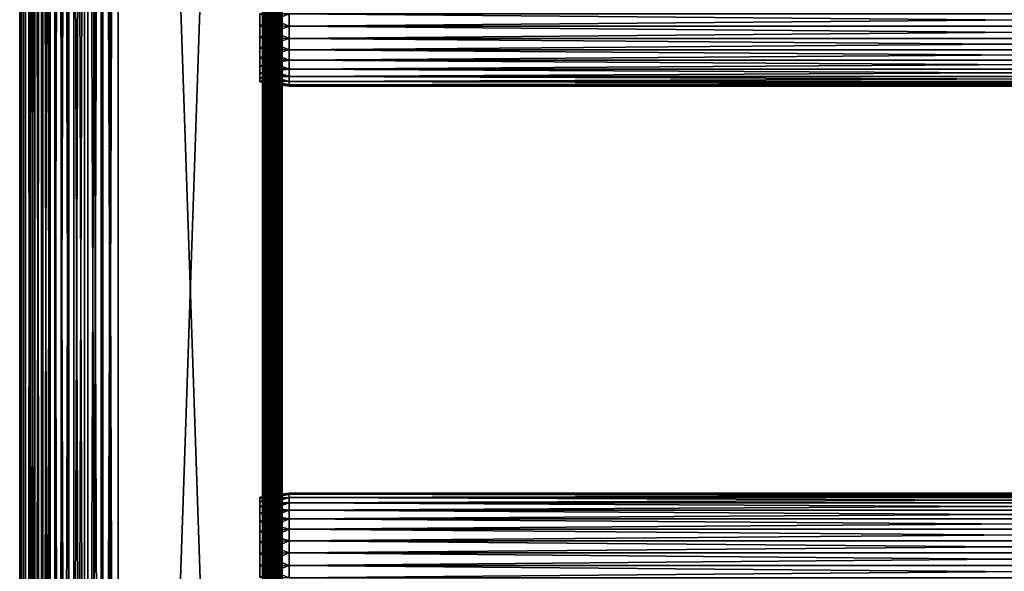
# Model space of a CAD drawing. Extents: x 0 to 300, y 0 to 665.
# Drawn here: x 0 to 150, y 282 to 366 of the extents above; entities that cross this region are included whole.
import ezdxf

# ---------------------------------------------------------------- set-up
doc = ezdxf.new("R2010")
doc.units = 0
doc.header["$MEASUREMENT"] = 0
doc.layers.get('0').update_dxf_attribs({"linetype": 'CONTINUOUS'})

msp = doc.modelspace()

# ---------------------------------------------------------------- linework, layer by layer
for points in [[(0.227884, 1.800001, 69.714188), (0.227884, 648.799988, 69.714188), (0, 648.799988, 67.109467)], [(0.227884, 1.800001, 69.714188), (0, 648.799988, 67.109467), (0, 1.800001, 67.109467)], [(0, 1.800001, 67.109467), (0, 648.799988, 67.109467), (0.227884, 648.799988, 64.504738)], [(0, 1.800001, 67.109467), (0.227884, 648.799988, 64.504738), (0.227884, 1.800001, 64.504738)], [(0.904605, 1.800001, 72.239769), (0.904605, 648.799988, 72.239769), (0.227884, 648.799988, 69.714188)], [(0.904605, 1.800001, 72.239769), (0.227884, 648.799988, 69.714188), (0.227884, 1.800001, 69.714188)], [(0.227884, 1.800001, 64.504738), (0.227884, 648.799988, 64.504738), (0.904605, 648.799988, 61.97916)], [(0.227884, 1.800001, 64.504738), (0.904605, 648.799988, 61.97916), (0.904605, 1.800001, 61.97916)], [(2.009615, 1.800001, 74.609467), (2.009615, 648.799988, 74.609467), (0.904605, 648.799988, 72.239769)], [(2.009615, 1.800001, 74.609467), (0.904605, 648.799988, 72.239769), (0.904605, 1.800001, 72.239769)], [(0.904605, 1.800001, 61.97916), (0.904605, 648.799988, 61.97916), (2.009615, 648.799988, 59.60947)], [(0.904605, 1.800001, 61.97916), (2.009615, 648.799988, 59.60947), (2.009615, 1.800001, 59.60947)], [(1.705095, 1.800001, 64.765221), (1.705095, 648.799988, 64.765221), (1.499996, 1.800001, 67.109467)], [(1.499996, 1.800001, 67.109467), (1.705095, 648.799988, 64.765221), (1.499996, 648.799988, 67.109467)], [(1.499996, 1.800001, 67.109467), (1.499996, 648.799988, 67.109467), (1.705095, 1.800001, 69.45372)], [(1.705095, 1.800001, 69.45372), (1.499996, 648.799988, 67.109467), (1.705095, 648.799988, 69.45372)], [(2.31415, 1.800001, 62.492191), (2.31415, 648.799988, 62.492191), (1.705095, 1.800001, 64.765221)], [(1.705095, 1.800001, 64.765221), (2.31415, 648.799988, 62.492191), (1.705095, 648.799988, 64.765221)], [(1.705095, 1.800001, 69.45372), (1.705095, 648.799988, 69.45372), (2.31415, 1.800001, 71.726738)], [(2.31415, 1.800001, 71.726738), (1.705095, 648.799988, 69.45372), (2.31415, 648.799988, 71.726738)], [(3.509328, 1.800001, 76.751282), (3.509328, 648.799988, 76.751282), (2.009615, 648.799988, 74.609467)], [(3.509328, 1.800001, 76.751282), (2.009615, 648.799988, 74.609467), (2.009615, 1.800001, 74.609467)], [(2.009615, 1.800001, 59.60947), (2.009615, 648.799988, 59.60947), (3.509328, 648.799988, 57.467651)], [(2.009615, 1.800001, 59.60947), (3.509328, 648.799988, 57.467651), (3.509328, 1.800001, 57.467651)], [(3.308654, 1.800001, 60.35947), (3.308654, 648.799988, 60.35947), (2.31415, 1.800001, 62.492191)], [(2.31415, 1.800001, 62.492191), (3.308654, 648.799988, 60.35947), (2.31415, 648.799988, 62.492191)], [(2.31415, 1.800001, 71.726738), (2.31415, 648.799988, 71.726738), (3.308654, 1.800001, 73.859467)], [(3.308654, 1.800001, 73.859467), (2.31415, 648.799988, 71.726738), (3.308654, 648.799988, 73.859467)], [(4.658401, 1.800001, 58.431831), (4.658401, 648.799988, 58.431831), (3.308654, 1.800001, 60.35947)], [(3.308654, 1.800001, 60.35947), (4.658401, 648.799988, 58.431831), (3.308654, 648.799988, 60.35947)], [(3.308654, 1.800001, 73.859467), (3.308654, 648.799988, 73.859467), (4.658401, 1.800001, 75.787102)], [(4.658401, 1.800001, 75.787102), (3.308654, 648.799988, 73.859467), (4.658401, 648.799988, 75.787102)], [(5.358189, 1.800001, 78.600128), (5.358189, 648.799988, 78.600128), (3.509328, 648.799988, 76.751282)], [(5.358189, 1.800001, 78.600128), (3.509328, 648.799988, 76.751282), (3.509328, 1.800001, 76.751282)], [(3.509328, 1.800001, 57.467651), (3.509328, 648.799988, 57.467651), (5.358189, 648.799988, 55.618801)], [(3.509328, 1.800001, 57.467651), (5.358189, 648.799988, 55.618801), (5.358189, 1.800001, 55.618801)], [(6.322369, 1.800001, 56.767872), (6.322369, 648.799988, 56.767872), (4.658401, 1.800001, 58.431831)], [(4.658401, 1.800001, 58.431831), (6.322369, 648.799988, 56.767872), (4.658401, 648.799988, 58.431831)], [(4.658401, 1.800001, 75.787102), (4.658401, 648.799988, 75.787102), (6.322369, 1.800001, 77.451073)], [(6.322369, 1.800001, 77.451073), (4.658401, 648.799988, 75.787102), (6.322369, 648.799988, 77.451073)], [(7.499993, 1.800001, 80.099854), (7.499993, 648.799988, 80.099854), (5.358189, 648.799988, 78.600128)], [(7.499993, 1.800001, 80.099854), (5.358189, 648.799988, 78.600128), (5.358189, 1.800001, 78.600128)], [(5.358189, 1.800001, 55.618801), (5.358189, 648.799988, 55.618801), (7.499993, 648.799988, 54.11908)], [(5.358189, 1.800001, 55.618801), (7.499993, 648.799988, 54.11908), (7.499993, 1.800001, 54.11908)], [(8.249998, 1.800001, 55.418121), (8.249998, 648.799988, 55.418121), (6.322369, 1.800001, 56.767872)], [(6.322369, 1.800001, 56.767872), (8.249998, 648.799988, 55.418121), (6.322369, 648.799988, 56.767872)], [(6.322369, 1.800001, 77.451073), (6.322369, 648.799988, 77.451073), (8.249998, 1.800001, 78.800812)], [(8.249998, 1.800001, 78.800812), (6.322369, 648.799988, 77.451073), (8.249998, 648.799988, 78.800812)], [(9.869695, 1.800001, 81.204849), (9.869695, 648.799988, 81.204849), (7.499993, 648.799988, 80.099854)], [(9.869695, 1.800001, 81.204849), (7.499993, 648.799988, 80.099854), (7.499993, 1.800001, 80.099854)], [(7.499993, 1.800001, 54.11908), (7.499993, 648.799988, 54.11908), (9.869695, 648.799988, 53.01408)], [(7.499993, 1.800001, 54.11908), (9.869695, 648.799988, 53.01408), (9.869695, 1.800001, 53.01408)], [(10.38273, 1.800001, 54.423618), (10.38273, 648.799988, 54.423618), (8.249998, 1.800001, 55.418121)], [(8.249998, 1.800001, 55.418121), (10.38273, 648.799988, 54.423618), (8.249998, 648.799988, 55.418121)], [(8.249998, 1.800001, 78.800812), (8.249998, 648.799988, 78.800812), (10.38273, 1.800001, 79.795319)], [(10.38273, 1.800001, 79.795319), (8.249998, 648.799988, 78.800812), (10.38273, 648.799988, 79.795319)], [(12.39528, 1.800001, 81.881577), (12.39528, 648.799988, 81.881577), (9.869695, 648.799988, 81.204849)], [(12.39528, 1.800001, 81.881577), (9.869695, 648.799988, 81.204849), (9.869695, 1.800001, 81.204849)], [(9.869695, 1.800001, 53.01408), (9.869695, 648.799988, 53.01408), (12.39528, 648.799988, 52.337349)], [(9.869695, 1.800001, 53.01408), (12.39528, 648.799988, 52.337349), (12.39528, 1.800001, 52.337349)], [(12.65575, 1.800001, 53.81456), (12.65575, 648.799988, 53.81456), (10.38273, 1.800001, 54.423618)], [(10.38273, 1.800001, 54.423618), (12.65575, 648.799988, 53.81456), (10.38273, 648.799988, 54.423618)], [(10.38273, 1.800001, 79.795319), (10.38273, 648.799988, 79.795319), (12.65575, 1.800001, 80.404373)], [(12.65575, 1.800001, 80.404373), (10.38273, 648.799988, 79.795319), (12.65575, 648.799988, 80.404373)], [(15, 1.800001, 82.109467), (15, 648.799988, 82.109467), (12.39528, 648.799988, 81.881577)], [(15, 1.800001, 82.109467), (12.39528, 648.799988, 81.881577), (12.39528, 1.800001, 81.881577)], [(12.39528, 1.800001, 52.337349), (12.39528, 648.799988, 52.337349), (15, 648.799988, 52.10947)], [(12.39528, 1.800001, 52.337349), (15, 648.799988, 52.10947), (15, 1.800001, 52.10947)], [(15, 1.800001, 53.60947), (15, 648.799988, 53.60947), (12.65575, 1.800001, 53.81456)], [(12.65575, 1.800001, 53.81456), (15, 648.799988, 53.60947), (12.65575, 648.799988, 53.81456)], [(12.65575, 1.800001, 80.404373), (12.65575, 648.799988, 80.404373), (15, 1.800001, 80.609467)], [(15, 1.800001, 80.609467), (12.65575, 648.799988, 80.404373), (15, 648.799988, 80.609467)], [(37, 1.800001, 80.609467), (15, 1.800001, 80.609467), (37, 648.799988, 80.609467)], [(37, 648.799988, 80.609467), (15, 1.800001, 80.609467), (15, 648.799988, 80.609467)], [(15, 1.800001, 53.60947), (37, 1.800001, 53.60947), (15, 648.799988, 53.60947)], [(15, 648.799988, 53.60947), (37, 1.800001, 53.60947), (37, 648.799988, 53.60947)], [(37, 1.800001, 52.10947), (15, 1.800001, 52.10947), (37, 648.799988, 52.10947)], [(37, 648.799988, 52.10947), (15, 1.800001, 52.10947), (15, 648.799988, 52.10947)], [(15, 1.800001, 82.109467), (37, 1.800001, 82.109467), (15, 648.799988, 82.109467)], [(15, 648.799988, 82.109467), (37, 1.800001, 82.109467), (37, 648.799988, 82.109467)], [(37.260471, 1.800001, 53.632252), (37.260471, 648.799988, 53.632252), (37, 1.800001, 53.60947)], [(37, 1.800001, 53.60947), (37.260471, 648.799988, 53.632252), (37, 648.799988, 53.60947)], [(37.260471, 648.799988, 80.586678), (37.260471, 1.800001, 80.586678), (37, 648.799988, 80.609467)], [(37, 648.799988, 80.609467), (37.260471, 1.800001, 80.586678), (37, 1.800001, 80.609467)], [(37, 1.800001, 52.10947), (37, 648.799988, 52.10947), (37.52095, 648.799988, 52.155041)], [(37, 1.800001, 52.10947), (37.52095, 648.799988, 52.155041), (37.52095, 1.800001, 52.155041)], [(37.52095, 1.800001, 82.063889), (37.52095, 648.799988, 82.063889), (37, 648.799988, 82.109467)], [(37.52095, 1.800001, 82.063889), (37, 648.799988, 82.109467), (37, 1.800001, 82.109467)], [(37.513031, 1.800001, 53.699928), (37.513031, 648.799988, 53.699928), (37.260471, 1.800001, 53.632252)], [(37.260471, 1.800001, 53.632252), (37.513031, 648.799988, 53.699928), (37.260471, 648.799988, 53.632252)], [(37.513031, 648.799988, 80.518997), (37.513031, 1.800001, 80.518997), (37.260471, 648.799988, 80.586678)], [(37.260471, 648.799988, 80.586678), (37.513031, 1.800001, 80.518997), (37.260471, 1.800001, 80.586678)], [(37.75, 1.800001, 53.810429), (37.75, 648.799988, 53.810429), (37.513031, 1.800001, 53.699928)], [(37.513031, 1.800001, 53.699928), (37.75, 648.799988, 53.810429), (37.513031, 648.799988, 53.699928)], [(37.75, 648.799988, 80.408501), (37.75, 1.800001, 80.408501), (37.513031, 648.799988, 80.518997)], [(37.513031, 648.799988, 80.518997), (37.75, 1.800001, 80.408501), (37.513031, 1.800001, 80.518997)], [(37.52095, 1.800001, 52.155041), (37.52095, 648.799988, 52.155041), (38.026058, 648.799988, 52.29039)], [(37.52095, 1.800001, 52.155041), (38.026058, 648.799988, 52.29039), (38.026058, 1.800001, 52.29039)], [(38.026058, 1.800001, 81.928543), (38.026058, 648.799988, 81.928543), (37.52095, 648.799988, 82.063889)], [(38.026058, 1.800001, 81.928543), (37.52095, 648.799988, 82.063889), (37.52095, 1.800001, 82.063889)], [(37.96418, 1.800001, 53.9604), (37.96418, 648.799988, 53.9604), (37.75, 1.800001, 53.810429)], [(37.75, 1.800001, 53.810429), (37.96418, 648.799988, 53.9604), (37.75, 648.799988, 53.810429)], [(37.96418, 648.799988, 80.25853), (37.96418, 1.800001, 80.25853), (37.75, 648.799988, 80.408501)], [(37.75, 648.799988, 80.408501), (37.96418, 1.800001, 80.25853), (37.75, 1.800001, 80.408501)], [(38.149071, 1.800001, 54.145279), (38.149071, 648.799988, 54.145279), (37.96418, 1.800001, 53.9604)], [(37.96418, 1.800001, 53.9604), (38.149071, 648.799988, 54.145279), (37.96418, 648.799988, 53.9604)], [(38.149071, 648.799988, 80.073647), (38.149071, 1.800001, 80.073647), (37.96418, 648.799988, 80.25853)], [(37.96418, 648.799988, 80.25853), (38.149071, 1.800001, 80.073647), (37.96418, 1.800001, 80.25853)], [(38.026058, 1.800001, 52.29039), (38.026058, 648.799988, 52.29039), (38.5, 648.799988, 52.511391)], [(38.026058, 1.800001, 52.29039), (38.5, 648.799988, 52.511391), (38.5, 1.800001, 52.511391)], [(38.5, 1.800001, 81.707542), (38.5, 648.799988, 81.707542), (38.026058, 648.799988, 81.928543)], [(38.5, 1.800001, 81.707542), (38.026058, 648.799988, 81.928543), (38.026058, 1.800001, 81.928543)], [(38.299042, 1.800001, 54.35947), (38.299042, 648.799988, 54.35947), (38.149071, 1.800001, 54.145279)], [(38.149071, 1.800001, 54.145279), (38.299042, 648.799988, 54.35947), (38.149071, 648.799988, 54.145279)], [(38.299042, 648.799988, 79.859467), (38.299042, 1.800001, 79.859467), (38.149071, 648.799988, 80.073647)], [(38.149071, 648.799988, 80.073647), (38.299042, 1.800001, 79.859467), (38.149071, 1.800001, 80.073647)], [(38.409538, 1.800001, 54.596439), (38.409538, 648.799988, 54.596439), (38.299042, 1.800001, 54.35947)], [(38.299042, 1.800001, 54.35947), (38.409538, 648.799988, 54.596439), (38.299042, 648.799988, 54.35947)], [(38.409538, 648.799988, 79.622498), (38.409538, 1.800001, 79.622498), (38.299042, 648.799988, 79.859467)], [(38.299042, 648.799988, 79.859467), (38.409538, 1.800001, 79.622498), (38.299042, 1.800001, 79.859467)], [(38.477211, 1.800001, 54.848991), (38.477211, 648.799988, 54.848991), (38.409538, 1.800001, 54.596439)], [(38.409538, 1.800001, 54.596439), (38.477211, 648.799988, 54.848991), (38.409538, 648.799988, 54.596439)], [(38.477211, 648.799988, 79.369942), (38.477211, 1.800001, 79.369942), (38.409538, 648.799988, 79.622498)], [(38.409538, 648.799988, 79.622498), (38.477211, 1.800001, 79.369942), (38.409538, 1.800001, 79.622498)], [(38.5, 325.299988, 55.10947), (38.5, 388.299988, 55.10947), (38.477211, 648.799988, 54.848991)], [(38.477211, 1.800001, 54.848991), (38.5, 325.299988, 55.10947), (38.477211, 648.799988, 54.848991)], [(38.5, 388.299988, 79.109467), (38.5, 325.299988, 79.109467), (38.477211, 648.799988, 79.369942)], [(38.477211, 648.799988, 79.369942), (38.5, 325.299988, 79.109467), (38.477211, 1.800001, 79.369942)], [(38.5, 1.800001, 52.511391), (38.5, 648.799988, 52.511391), (38.92836, 648.799988, 52.811329)], [(38.5, 1.800001, 52.511391), (38.92836, 648.799988, 52.811329), (38.92836, 1.800001, 52.811329)], [(38.92836, 1.800001, 81.4076), (38.92836, 648.799988, 81.4076), (38.5, 648.799988, 81.707542)], [(38.92836, 1.800001, 81.4076), (38.5, 648.799988, 81.707542), (38.5, 1.800001, 81.707542)], [(38.92836, 1.800001, 52.811329), (38.92836, 648.799988, 52.811329), (39.29813, 648.799988, 53.181099)], [(38.92836, 1.800001, 52.811329), (39.29813, 648.799988, 53.181099), (39.29813, 1.800001, 53.181099)], [(39.29813, 1.800001, 81.037827), (39.29813, 648.799988, 81.037827), (38.92836, 648.799988, 81.4076)], [(39.29813, 1.800001, 81.037827), (38.92836, 648.799988, 81.4076), (38.92836, 1.800001, 81.4076)], [(39.29813, 1.800001, 53.181099), (39.29813, 648.799988, 53.181099), (39.59808, 648.799988, 53.60947)], [(39.29813, 1.800001, 53.181099), (39.59808, 648.799988, 53.60947), (39.59808, 1.800001, 53.60947)], [(39.59808, 1.800001, 80.609467), (39.59808, 648.799988, 80.609467), (39.29813, 648.799988, 81.037827)], [(39.59808, 1.800001, 80.609467), (39.29813, 648.799988, 81.037827), (39.29813, 1.800001, 81.037827)], [(39.59808, 1.800001, 53.60947), (39.59808, 648.799988, 53.60947), (39.81908, 648.799988, 54.083408)], [(39.59808, 1.800001, 53.60947), (39.81908, 648.799988, 54.083408), (39.81908, 1.800001, 54.083408)], [(39.81908, 1.800001, 80.135529), (39.81908, 648.799988, 80.135529), (39.59808, 648.799988, 80.609467)], [(39.81908, 1.800001, 80.135529), (39.59808, 648.799988, 80.609467), (39.59808, 1.800001, 80.609467)], [(39.81908, 1.800001, 54.083408), (39.81908, 648.799988, 54.083408), (39.954418, 648.799988, 54.58852)], [(39.81908, 1.800001, 54.083408), (39.954418, 648.799988, 54.58852), (39.954418, 1.800001, 54.58852)], [(39.954418, 1.800001, 79.630409), (39.954418, 648.799988, 79.630409), (39.81908, 648.799988, 80.135529)], [(39.954418, 1.800001, 79.630409), (39.81908, 648.799988, 80.135529), (39.81908, 1.800001, 80.135529)], [(39.954418, 648.799988, 54.58852), (40, 388.299988, 55.10947), (40, 325.299988, 55.10947)], [(39.954418, 648.799988, 54.58852), (40, 325.299988, 55.10947), (39.954418, 1.800001, 54.58852)], [(40, 325.299988, 79.109467), (40, 388.299988, 79.109467), (39.954418, 648.799988, 79.630409)], [(40, 325.299988, 79.109467), (39.954418, 648.799988, 79.630409), (39.954418, 1.800001, 79.630409)], [(38.5, 367.299988, 77.959473), (38.5, 325.299988, 78.53447), (38.5, 388.299988, 78.53447)], [(38.5, 325.299988, 55.10947), (38.5, 367.299988, 56.259472), (38.5, 388.299988, 55.10947)], [(38.5, 325.299988, 78.53447), (38.5, 325.299988, 79.109467), (38.5, 388.299988, 79.109467)], [(38.5, 325.299988, 78.53447), (38.5, 388.299988, 79.109467), (38.5, 388.299988, 78.53447)], [(40, 388.299988, 55.10947), (40, 367.299988, 56.259472), (40, 325.299988, 55.10947)], [(40, 325.299988, 78.53447), (40, 367.299988, 77.959473), (40, 388.299988, 78.53447)], [(40, 388.299988, 78.53447), (40, 388.299988, 79.109467), (40, 325.299988, 78.53447)], [(40, 325.299988, 78.53447), (40, 388.299988, 79.109467), (40, 325.299988, 79.109467)], [(41.067299, 367.299988, 78.109467), (36.567299, 367.299988, 77.477028), (36.567299, 365.499695, 77.319527)], [(41.067299, 367.299988, 78.109467), (36.567299, 365.499695, 77.319527), (41.067299, 365.389893, 77.942352)], [(41.067299, 365.389893, 56.276581), (36.567299, 365.499695, 56.89941), (36.567299, 367.299988, 56.741901)], [(41.067299, 365.389893, 56.276581), (36.567299, 367.299988, 56.741901), (41.067299, 367.299988, 56.10947)], [(38.5, 365.415894, 77.794632), (38.5, 325.299988, 78.53447), (38.5, 367.299988, 77.959473)], [(38.5, 325.299988, 55.10947), (38.5, 365.415894, 56.424301), (38.5, 367.299988, 56.259472)], [(40, 325.299988, 55.10947), (40, 367.299988, 56.259472), (40, 365.415894, 56.424301)], [(40, 325.299988, 78.53447), (40, 365.415894, 77.794632), (40, 367.299988, 77.959473)], [(41.067299, 367.299988, 56.10947), (258.933289, 367.299988, 56.10947), (258.933289, 365.389893, 56.276581)], [(41.067299, 367.299988, 56.10947), (258.933289, 365.389893, 56.276581), (41.067299, 365.389893, 56.276581)], [(41.067299, 365.389893, 77.942352), (258.933289, 365.389893, 77.942352), (258.933289, 367.299988, 78.109467)], [(41.067299, 365.389893, 77.942352), (258.933289, 367.299988, 78.109467), (41.067299, 367.299988, 78.109467)], [(41.067299, 365.389893, 77.942352), (36.567299, 365.499695, 77.319527), (36.567299, 363.754089, 76.851791)], [(41.067299, 363.537811, 56.77285), (36.567299, 363.754089, 57.367142), (36.567299, 365.499695, 56.89941)], [(41.067299, 363.537811, 56.77285), (36.567299, 365.499695, 56.89941), (41.067299, 365.389893, 56.276581)], [(41.067299, 365.389893, 77.942352), (36.567299, 363.754089, 76.851791), (41.067299, 363.537811, 77.446083)], [(38.5, 365.415894, 77.794632), (38.5, 363.589111, 77.30513), (38.5, 325.299988, 78.53447)], [(38.5, 363.589111, 56.913799), (38.5, 365.415894, 56.424301), (38.5, 325.299988, 55.10947)], [(40, 325.299988, 55.10947), (40, 365.415894, 56.424301), (40, 363.589111, 56.913799)], [(40, 363.589111, 77.30513), (40, 365.415894, 77.794632), (40, 325.299988, 78.53447)], [(41.067299, 365.389893, 56.276581), (258.933289, 365.389893, 56.276581), (258.933289, 363.537811, 56.77285)], [(41.067299, 365.389893, 56.276581), (258.933289, 363.537811, 56.77285), (41.067299, 363.537811, 56.77285)], [(41.067299, 363.537811, 77.446083), (258.933289, 363.537811, 77.446083), (258.933289, 365.389893, 77.942352)], [(41.067299, 363.537811, 77.446083), (258.933289, 365.389893, 77.942352), (41.067299, 365.389893, 77.942352)], [(41.067299, 363.537811, 77.446083), (36.567299, 363.754089, 76.851791), (36.567299, 362.116211, 76.088043)], [(41.067299, 361.799988, 57.583191), (36.567299, 362.116211, 58.13089), (36.567299, 363.754089, 57.367142)], [(41.067299, 361.799988, 57.583191), (36.567299, 363.754089, 57.367142), (41.067299, 363.537811, 56.77285)], [(41.067299, 363.537811, 77.446083), (36.567299, 362.116211, 76.088043), (41.067299, 361.799988, 76.63575)], [(38.5, 325.299988, 78.53447), (38.5, 363.589111, 77.30513), (38.5, 361.875, 76.505836)], [(38.5, 325.299988, 55.10947), (38.5, 361.875, 57.713089), (38.5, 363.589111, 56.913799)], [(40, 325.299988, 55.10947), (40, 363.589111, 56.913799), (40, 361.875, 57.713089)], [(40, 325.299988, 78.53447), (40, 361.875, 76.505836), (40, 363.589111, 77.30513)], [(41.067299, 363.537811, 56.77285), (258.933289, 363.537811, 56.77285), (258.933289, 361.799988, 57.583191)], [(41.067299, 363.537811, 56.77285), (258.933289, 361.799988, 57.583191), (41.067299, 361.799988, 57.583191)], [(41.067299, 361.799988, 76.63575), (258.933289, 361.799988, 76.63575), (258.933289, 363.537811, 77.446083)], [(41.067299, 361.799988, 76.63575), (258.933289, 363.537811, 77.446083), (41.067299, 363.537811, 77.446083)], [(41.067299, 361.799988, 76.63575), (36.567299, 362.116211, 76.088043), (36.567299, 360.635895, 75.051483)], [(41.067299, 360.229309, 58.68298), (36.567299, 360.635895, 59.16745), (36.567299, 362.116211, 58.13089)], [(41.067299, 360.229309, 58.68298), (36.567299, 362.116211, 58.13089), (41.067299, 361.799988, 57.583191)], [(41.067299, 361.799988, 76.63575), (36.567299, 360.635895, 75.051483), (41.067299, 360.229309, 75.53595)], [(38.5, 325.299988, 78.53447), (38.5, 361.875, 76.505836), (38.5, 360.325806, 75.421051)], [(38.5, 325.299988, 55.10947), (38.5, 360.325806, 58.797878), (38.5, 361.875, 57.713089)], [(40, 361.875, 57.713089), (40, 360.325806, 58.797878), (40, 325.299988, 55.10947)], [(40, 325.299988, 78.53447), (40, 360.325806, 75.421051), (40, 361.875, 76.505836)], [(41.067299, 361.799988, 57.583191), (258.933289, 361.799988, 57.583191), (258.933289, 360.229309, 58.68298)], [(41.067299, 361.799988, 57.583191), (258.933289, 360.229309, 58.68298), (41.067299, 360.229309, 58.68298)], [(41.067299, 360.229309, 75.53595), (258.933289, 360.229309, 75.53595), (258.933289, 361.799988, 76.63575)], [(41.067299, 360.229309, 75.53595), (258.933289, 361.799988, 76.63575), (41.067299, 361.799988, 76.63575)], [(41.067299, 360.229309, 75.53595), (36.567299, 360.635895, 75.051483), (36.567299, 359.358002, 73.773613)], [(41.067299, 358.873505, 60.038799), (36.567299, 359.358002, 60.44532), (36.567299, 360.635895, 59.16745)], [(41.067299, 358.873505, 60.038799), (36.567299, 360.635895, 59.16745), (41.067299, 360.229309, 58.68298)], [(41.067299, 360.229309, 75.53595), (36.567299, 359.358002, 73.773613), (41.067299, 358.873505, 74.18013)], [(38.5, 360.325806, 75.421051), (38.5, 358.988403, 74.08371), (38.5, 325.299988, 78.53447)], [(38.5, 358.988403, 60.13522), (38.5, 360.325806, 58.797878), (38.5, 325.299988, 55.10947)], [(40, 325.299988, 55.10947), (40, 360.325806, 58.797878), (40, 358.988403, 60.13522)], [(40, 358.988403, 74.08371), (40, 360.325806, 75.421051), (40, 325.299988, 78.53447)], [(41.067299, 360.229309, 58.68298), (258.933289, 360.229309, 58.68298), (258.933289, 358.873505, 60.038799)], [(41.067299, 360.229309, 58.68298), (258.933289, 358.873505, 60.038799), (41.067299, 358.873505, 60.038799)], [(41.067299, 358.873505, 74.18013), (258.933289, 358.873505, 74.18013), (258.933289, 360.229309, 75.53595)], [(41.067299, 358.873505, 74.18013), (258.933289, 360.229309, 75.53595), (41.067299, 360.229309, 75.53595)], [(41.067299, 358.873505, 74.18013), (36.567299, 359.358002, 73.773613), (36.567299, 358.321411, 72.293251)], [(41.067299, 357.773712, 61.60947), (36.567299, 358.321411, 61.925678), (36.567299, 359.358002, 60.44532)], [(41.067299, 357.773712, 61.60947), (36.567299, 359.358002, 60.44532), (41.067299, 358.873505, 60.038799)], [(41.067299, 358.873505, 74.18013), (36.567299, 358.321411, 72.293251), (41.067299, 357.773712, 72.609467)], [(38.5, 325.299988, 78.53447), (38.5, 358.988403, 74.08371), (38.5, 357.903595, 72.53447)], [(38.5, 325.299988, 55.10947), (38.5, 357.903595, 61.684471), (38.5, 358.988403, 60.13522)], [(40, 325.299988, 55.10947), (40, 358.988403, 60.13522), (40, 357.903595, 61.684471)], [(40, 325.299988, 78.53447), (40, 357.903595, 72.53447), (40, 358.988403, 74.08371)], [(41.067299, 358.873505, 60.038799), (258.933289, 358.873505, 60.038799), (258.933289, 357.773712, 61.60947)], [(41.067299, 358.873505, 60.038799), (258.933289, 357.773712, 61.60947), (41.067299, 357.773712, 61.60947)], [(41.067299, 357.773712, 72.609467), (258.933289, 357.773712, 72.609467), (258.933289, 358.873505, 74.18013)], [(41.067299, 357.773712, 72.609467), (258.933289, 358.873505, 74.18013), (41.067299, 358.873505, 74.18013)], [(41.067299, 357.773712, 72.609467), (36.567299, 358.321411, 72.293251), (36.567299, 357.557709, 70.65538)], [(41.067299, 356.963409, 63.34724), (36.567299, 357.557709, 63.563549), (36.567299, 358.321411, 61.925678)], [(41.067299, 356.963409, 63.34724), (36.567299, 358.321411, 61.925678), (41.067299, 357.773712, 61.60947)], [(41.067299, 357.773712, 72.609467), (36.567299, 357.557709, 70.65538), (41.067299, 356.963409, 70.871689)], [(41.067299, 356.963409, 70.871689), (36.567299, 357.557709, 70.65538), (36.567299, 357.089905, 68.909767)], [(41.067299, 356.467102, 65.199341), (36.567299, 357.089905, 65.309158), (36.567299, 357.557709, 63.563549)], [(41.067299, 356.467102, 65.199341), (36.567299, 357.557709, 63.563549), (41.067299, 356.963409, 63.34724)], [(41.067299, 356.963409, 70.871689), (36.567299, 357.089905, 68.909767), (41.067299, 356.467102, 69.0196)], [(41.067299, 356.467102, 69.0196), (36.567299, 357.089905, 68.909767), (36.567299, 356.932404, 67.109467)], [(41.067299, 356.299988, 67.109467), (36.567299, 356.932404, 67.109467), (36.567299, 357.089905, 65.309158)], [(41.067299, 356.299988, 67.109467), (36.567299, 357.089905, 65.309158), (41.067299, 356.467102, 65.199341)], [(38.5, 325.299988, 78.53447), (38.5, 357.903595, 72.53447), (38.5, 357.104309, 70.820381)], [(38.5, 325.299988, 55.10947), (38.5, 357.104309, 63.398548), (38.5, 357.903595, 61.684471)], [(38.5, 357.104309, 70.820381), (38.5, 356.614899, 68.993553), (38.5, 325.299988, 78.53447)], [(38.5, 356.614899, 65.22538), (38.5, 357.104309, 63.398548), (38.5, 325.299988, 55.10947)], [(40, 325.299988, 78.53447), (40, 357.104309, 70.820381), (40, 357.903595, 72.53447)], [(40, 357.903595, 61.684471), (40, 357.104309, 63.398548), (40, 325.299988, 55.10947)], [(40, 356.614899, 68.993553), (40, 357.104309, 70.820381), (40, 325.299988, 78.53447)], [(40, 325.299988, 55.10947), (40, 357.104309, 63.398548), (40, 356.614899, 65.22538)], [(41.067299, 357.773712, 61.60947), (258.933289, 357.773712, 61.60947), (258.933289, 356.963409, 63.34724)], [(41.067299, 357.773712, 61.60947), (258.933289, 356.963409, 63.34724), (41.067299, 356.963409, 63.34724)], [(41.067299, 356.963409, 70.871689), (258.933289, 356.963409, 70.871689), (258.933289, 357.773712, 72.609467)], [(41.067299, 356.963409, 70.871689), (258.933289, 357.773712, 72.609467), (41.067299, 357.773712, 72.609467)], [(41.067299, 356.467102, 69.0196), (36.567299, 356.932404, 67.109467), (41.067299, 356.299988, 67.109467)], [(38.5, 325.299988, 78.53447), (38.5, 356.614899, 68.993553), (38.5, 356.450012, 67.109467)], [(38.5, 325.299988, 55.10947), (38.5, 356.450012, 67.109467), (38.5, 356.614899, 65.22538)], [(38.5, 325.299988, 78.53447), (38.5, 356.450012, 67.109467), (38.5, 325.299988, 55.10947)], [(40, 325.299988, 55.10947), (40, 356.614899, 65.22538), (40, 325.299988, 78.53447)], [(40, 325.299988, 78.53447), (40, 356.614899, 65.22538), (40, 356.450012, 67.109467)], [(40, 325.299988, 78.53447), (40, 356.450012, 67.109467), (40, 356.614899, 68.993553)], [(41.067299, 356.963409, 63.34724), (258.933289, 356.963409, 63.34724), (258.933289, 356.467102, 65.199341)], [(41.067299, 356.963409, 63.34724), (258.933289, 356.467102, 65.199341), (41.067299, 356.467102, 65.199341)], [(41.067299, 356.467102, 69.0196), (258.933289, 356.467102, 69.0196), (258.933289, 356.963409, 70.871689)], [(41.067299, 356.467102, 69.0196), (258.933289, 356.963409, 70.871689), (41.067299, 356.963409, 70.871689)], [(41.067299, 356.467102, 65.199341), (258.933289, 356.467102, 65.199341), (258.933289, 356.299988, 67.109467)], [(41.067299, 356.467102, 65.199341), (258.933289, 356.299988, 67.109467), (41.067299, 356.299988, 67.109467)], [(41.067299, 356.299988, 67.109467), (258.933289, 356.299988, 67.109467), (258.933289, 356.467102, 69.0196)], [(41.067299, 356.299988, 67.109467), (258.933289, 356.467102, 69.0196), (41.067299, 356.467102, 69.0196)], [(38.5, 220.300003, 55.10947), (38.5, 325.299988, 55.10947), (38.477211, 1.800001, 54.848991)], [(38.5, 325.299988, 79.109467), (38.5, 220.300003, 79.109467), (38.477211, 1.800001, 79.369942)], [(38.5, 325.299988, 78.53447), (38.5, 283.299988, 77.959473), (38.5, 220.300003, 78.53447)], [(38.5, 293.985199, 68.993553), (38.5, 293.495697, 70.820381), (38.5, 325.299988, 78.53447)], [(38.5, 325.299988, 78.53447), (38.5, 293.495697, 70.820381), (38.5, 292.696411, 72.53447)], [(38.5, 292.696411, 72.53447), (38.5, 291.611603, 74.08371), (38.5, 325.299988, 78.53447)], [(38.5, 325.299988, 78.53447), (38.5, 291.611603, 74.08371), (38.5, 290.274292, 75.421051)], [(38.5, 325.299988, 78.53447), (38.5, 290.274292, 75.421051), (38.5, 288.725006, 76.505836)], [(38.5, 288.725006, 76.505836), (38.5, 287.010895, 77.30513), (38.5, 325.299988, 78.53447)], [(38.5, 325.299988, 78.53447), (38.5, 287.010895, 77.30513), (38.5, 285.184113, 77.794632)], [(38.5, 325.299988, 78.53447), (38.5, 285.184113, 77.794632), (38.5, 283.299988, 77.959473)], [(38.5, 325.299988, 55.10947), (38.5, 293.985199, 65.22538), (38.5, 325.299988, 78.53447)], [(38.5, 325.299988, 78.53447), (38.5, 293.985199, 65.22538), (38.5, 294.149994, 67.109467)], [(38.5, 325.299988, 78.53447), (38.5, 294.149994, 67.109467), (38.5, 293.985199, 68.993553)], [(38.5, 287.010895, 56.913799), (38.5, 288.725006, 57.713089), (38.5, 325.299988, 55.10947)], [(38.5, 325.299988, 55.10947), (38.5, 288.725006, 57.713089), (38.5, 290.274292, 58.797878)], [(38.5, 325.299988, 55.10947), (38.5, 290.274292, 58.797878), (38.5, 291.611603, 60.13522)], [(38.5, 291.611603, 60.13522), (38.5, 292.696411, 61.684471), (38.5, 325.299988, 55.10947)], [(38.5, 325.299988, 55.10947), (38.5, 292.696411, 61.684471), (38.5, 293.495697, 63.398548)], [(38.5, 325.299988, 55.10947), (38.5, 293.495697, 63.398548), (38.5, 293.985199, 65.22538)], [(38.5, 220.300003, 55.10947), (38.5, 283.299988, 56.259472), (38.5, 325.299988, 55.10947)], [(38.5, 325.299988, 55.10947), (38.5, 283.299988, 56.259472), (38.5, 285.184113, 56.424301)], [(38.5, 325.299988, 55.10947), (38.5, 285.184113, 56.424301), (38.5, 287.010895, 56.913799)], [(38.5, 220.300003, 78.53447), (38.5, 220.300003, 79.109467), (38.5, 325.299988, 79.109467)], [(38.5, 220.300003, 78.53447), (38.5, 325.299988, 79.109467), (38.5, 325.299988, 78.53447)], [(39.954418, 1.800001, 54.58852), (40, 325.299988, 55.10947), (40, 220.300003, 55.10947)], [(39.954418, 1.800001, 79.630409), (40, 220.300003, 79.109467), (40, 325.299988, 79.109467)], [(40, 293.495697, 63.398548), (40, 292.696411, 61.684471), (40, 325.299988, 55.10947)], [(40, 220.300003, 55.10947), (40, 325.299988, 55.10947), (40, 283.299988, 56.259472)], [(40, 292.696411, 61.684471), (40, 291.611603, 60.13522), (40, 325.299988, 55.10947)], [(40, 325.299988, 55.10947), (40, 291.611603, 60.13522), (40, 290.274292, 58.797878)], [(40, 325.299988, 55.10947), (40, 290.274292, 58.797878), (40, 288.725006, 57.713089)], [(40, 288.725006, 57.713089), (40, 287.010895, 56.913799), (40, 325.299988, 55.10947)], [(40, 325.299988, 55.10947), (40, 287.010895, 56.913799), (40, 285.184113, 56.424301)], [(40, 325.299988, 55.10947), (40, 285.184113, 56.424301), (40, 283.299988, 56.259472)], [(40, 325.299988, 78.53447), (40, 288.725006, 76.505836), (40, 290.274292, 75.421051)], [(40, 293.495697, 70.820381), (40, 293.985199, 68.993553), (40, 325.299988, 78.53447)], [(40, 325.299988, 78.53447), (40, 293.985199, 68.993553), (40, 294.149994, 67.109467)], [(40, 325.299988, 78.53447), (40, 294.149994, 67.109467), (40, 325.299988, 55.10947)], [(40, 325.299988, 55.10947), (40, 294.149994, 67.109467), (40, 293.985199, 65.22538)], [(40, 325.299988, 55.10947), (40, 293.985199, 65.22538), (40, 293.495697, 63.398548)], [(40, 290.274292, 75.421051), (40, 291.611603, 74.08371), (40, 325.299988, 78.53447)], [(40, 325.299988, 78.53447), (40, 291.611603, 74.08371), (40, 292.696411, 72.53447)], [(40, 325.299988, 78.53447), (40, 292.696411, 72.53447), (40, 293.495697, 70.820381)], [(40, 283.299988, 77.959473), (40, 325.299988, 78.53447), (40, 220.300003, 78.53447)], [(40, 283.299988, 77.959473), (40, 285.184113, 77.794632), (40, 325.299988, 78.53447)], [(40, 325.299988, 78.53447), (40, 285.184113, 77.794632), (40, 287.010895, 77.30513)], [(40, 325.299988, 78.53447), (40, 287.010895, 77.30513), (40, 288.725006, 76.505836)], [(40, 325.299988, 78.53447), (40, 325.299988, 79.109467), (40, 220.300003, 78.53447)], [(40, 220.300003, 78.53447), (40, 325.299988, 79.109467), (40, 220.300003, 79.109467)], [(41.067299, 294.132904, 65.199341), (36.567299, 293.667603, 67.109467), (41.067299, 294.299988, 67.109467)], [(41.067299, 294.299988, 67.109467), (36.567299, 293.667603, 67.109467), (36.567299, 293.510101, 68.909767)], [(41.067299, 294.299988, 67.109467), (36.567299, 293.510101, 68.909767), (41.067299, 294.132904, 69.0196)], [(41.067299, 293.636597, 63.34724), (36.567299, 293.510101, 65.309158), (41.067299, 294.132904, 65.199341)], [(41.067299, 294.132904, 65.199341), (36.567299, 293.510101, 65.309158), (36.567299, 293.667603, 67.109467)], [(41.067299, 294.132904, 69.0196), (36.567299, 293.510101, 68.909767), (36.567299, 293.042297, 70.65538)], [(41.067299, 294.132904, 69.0196), (36.567299, 293.042297, 70.65538), (41.067299, 293.636597, 70.871689)], [(41.067299, 294.132904, 69.0196), (258.933289, 294.132904, 69.0196), (258.933289, 294.299988, 67.109467)], [(41.067299, 294.132904, 69.0196), (258.933289, 294.299988, 67.109467), (41.067299, 294.299988, 67.109467)], [(41.067299, 294.299988, 67.109467), (258.933289, 294.299988, 67.109467), (258.933289, 294.132904, 65.199341)], [(41.067299, 294.299988, 67.109467), (258.933289, 294.132904, 65.199341), (41.067299, 294.132904, 65.199341)], [(41.067299, 293.636597, 70.871689), (258.933289, 293.636597, 70.871689), (258.933289, 294.132904, 69.0196)], [(41.067299, 293.636597, 70.871689), (258.933289, 294.132904, 69.0196), (41.067299, 294.132904, 69.0196)], [(41.067299, 294.132904, 65.199341), (258.933289, 294.132904, 65.199341), (258.933289, 293.636597, 63.34724)], [(41.067299, 294.132904, 65.199341), (258.933289, 293.636597, 63.34724), (41.067299, 293.636597, 63.34724)], [(41.067299, 292.826294, 61.60947), (36.567299, 293.042297, 63.563549), (41.067299, 293.636597, 63.34724)], [(41.067299, 293.636597, 63.34724), (36.567299, 293.042297, 63.563549), (36.567299, 293.510101, 65.309158)], [(41.067299, 293.636597, 70.871689), (36.567299, 293.042297, 70.65538), (36.567299, 292.278595, 72.293251)], [(41.067299, 293.636597, 70.871689), (36.567299, 292.278595, 72.293251), (41.067299, 292.826294, 72.609467)], [(41.067299, 292.826294, 61.60947), (36.567299, 292.278595, 61.925678), (36.567299, 293.042297, 63.563549)], [(41.067299, 291.726501, 60.038799), (36.567299, 292.278595, 61.925678), (41.067299, 292.826294, 61.60947)], [(41.067299, 292.826294, 72.609467), (36.567299, 292.278595, 72.293251), (36.567299, 291.242004, 73.773613)], [(41.067299, 292.826294, 72.609467), (36.567299, 291.242004, 73.773613), (41.067299, 291.726501, 74.18013)], [(41.067299, 292.826294, 72.609467), (258.933289, 292.826294, 72.609467), (258.933289, 293.636597, 70.871689)], [(41.067299, 292.826294, 72.609467), (258.933289, 293.636597, 70.871689), (41.067299, 293.636597, 70.871689)], [(41.067299, 293.636597, 63.34724), (258.933289, 293.636597, 63.34724), (258.933289, 292.826294, 61.60947)], [(41.067299, 293.636597, 63.34724), (258.933289, 292.826294, 61.60947), (41.067299, 292.826294, 61.60947)], [(41.067299, 291.726501, 74.18013), (258.933289, 291.726501, 74.18013), (258.933289, 292.826294, 72.609467)], [(41.067299, 291.726501, 74.18013), (258.933289, 292.826294, 72.609467), (41.067299, 292.826294, 72.609467)], [(41.067299, 292.826294, 61.60947), (258.933289, 292.826294, 61.60947), (258.933289, 291.726501, 60.038799)], [(41.067299, 292.826294, 61.60947), (258.933289, 291.726501, 60.038799), (41.067299, 291.726501, 60.038799)], [(41.067299, 291.726501, 60.038799), (36.567299, 291.242004, 60.44532), (36.567299, 292.278595, 61.925678)], [(41.067299, 290.370697, 58.68298), (36.567299, 291.242004, 60.44532), (41.067299, 291.726501, 60.038799)], [(41.067299, 291.726501, 74.18013), (36.567299, 291.242004, 73.773613), (36.567299, 289.964111, 75.051483)], [(41.067299, 291.726501, 74.18013), (36.567299, 289.964111, 75.051483), (41.067299, 290.370697, 75.53595)], [(41.067299, 290.370697, 58.68298), (36.567299, 289.964111, 59.16745), (36.567299, 291.242004, 60.44532)], [(41.067299, 290.370697, 75.53595), (258.933289, 290.370697, 75.53595), (258.933289, 291.726501, 74.18013)], [(41.067299, 290.370697, 75.53595), (258.933289, 291.726501, 74.18013), (41.067299, 291.726501, 74.18013)], [(41.067299, 291.726501, 60.038799), (258.933289, 291.726501, 60.038799), (258.933289, 290.370697, 58.68298)], [(41.067299, 291.726501, 60.038799), (258.933289, 290.370697, 58.68298), (41.067299, 290.370697, 58.68298)], [(41.067299, 288.799988, 57.583191), (36.567299, 289.964111, 59.16745), (41.067299, 290.370697, 58.68298)], [(41.067299, 290.370697, 75.53595), (36.567299, 289.964111, 75.051483), (36.567299, 288.483795, 76.088043)], [(41.067299, 290.370697, 75.53595), (36.567299, 288.483795, 76.088043), (41.067299, 288.799988, 76.63575)], [(41.067299, 288.799988, 57.583191), (36.567299, 288.483795, 58.13089), (36.567299, 289.964111, 59.16745)], [(41.067299, 288.799988, 76.63575), (258.933289, 288.799988, 76.63575), (258.933289, 290.370697, 75.53595)], [(41.067299, 288.799988, 76.63575), (258.933289, 290.370697, 75.53595), (41.067299, 290.370697, 75.53595)], [(41.067299, 290.370697, 58.68298), (258.933289, 290.370697, 58.68298), (258.933289, 288.799988, 57.583191)], [(41.067299, 290.370697, 58.68298), (258.933289, 288.799988, 57.583191), (41.067299, 288.799988, 57.583191)], [(41.067299, 287.062195, 56.77285), (36.567299, 288.483795, 58.13089), (41.067299, 288.799988, 57.583191)], [(41.067299, 288.799988, 76.63575), (36.567299, 288.483795, 76.088043), (36.567299, 286.845886, 76.851791)], [(41.067299, 288.799988, 76.63575), (36.567299, 286.845886, 76.851791), (41.067299, 287.062195, 77.446083)], [(41.067299, 287.062195, 56.77285), (36.567299, 286.845886, 57.367142), (36.567299, 288.483795, 58.13089)], [(41.067299, 287.062195, 77.446083), (258.933289, 287.062195, 77.446083), (258.933289, 288.799988, 76.63575)], [(41.067299, 287.062195, 77.446083), (258.933289, 288.799988, 76.63575), (41.067299, 288.799988, 76.63575)], [(41.067299, 288.799988, 57.583191), (258.933289, 288.799988, 57.583191), (258.933289, 287.062195, 56.77285)], [(41.067299, 288.799988, 57.583191), (258.933289, 287.062195, 56.77285), (41.067299, 287.062195, 56.77285)], [(41.067299, 285.210114, 56.276581), (36.567299, 286.845886, 57.367142), (41.067299, 287.062195, 56.77285)], [(41.067299, 287.062195, 77.446083), (36.567299, 286.845886, 76.851791), (36.567299, 285.100311, 77.319527)], [(41.067299, 287.062195, 77.446083), (36.567299, 285.100311, 77.319527), (41.067299, 285.210114, 77.942352)], [(41.067299, 285.210114, 56.276581), (36.567299, 285.100311, 56.89941), (36.567299, 286.845886, 57.367142)], [(41.067299, 285.210114, 77.942352), (258.933289, 285.210114, 77.942352), (258.933289, 287.062195, 77.446083)], [(41.067299, 285.210114, 77.942352), (258.933289, 287.062195, 77.446083), (41.067299, 287.062195, 77.446083)], [(41.067299, 287.062195, 56.77285), (258.933289, 287.062195, 56.77285), (258.933289, 285.210114, 56.276581)], [(41.067299, 287.062195, 56.77285), (258.933289, 285.210114, 56.276581), (41.067299, 285.210114, 56.276581)], [(41.067299, 283.299988, 56.10947), (36.567299, 285.100311, 56.89941), (41.067299, 285.210114, 56.276581)], [(41.067299, 285.210114, 77.942352), (36.567299, 285.100311, 77.319527), (36.567299, 283.299988, 77.477028)], [(41.067299, 285.210114, 77.942352), (36.567299, 283.299988, 77.477028), (41.067299, 283.299988, 78.109467)], [(41.067299, 283.299988, 56.10947), (36.567299, 283.299988, 56.741901), (36.567299, 285.100311, 56.89941)], [(41.067299, 283.299988, 78.109467), (258.933289, 285.210114, 77.942352), (41.067299, 285.210114, 77.942352)], [(41.067299, 285.210114, 56.276581), (258.933289, 285.210114, 56.276581), (258.933289, 283.299988, 56.10947)], [(41.067299, 285.210114, 56.276581), (258.933289, 283.299988, 56.10947), (41.067299, 283.299988, 56.10947)], [(41.067299, 283.299988, 78.109467), (258.933289, 283.299988, 78.109467), (258.933289, 285.210114, 77.942352)], [(41.067299, 283.299988, 78.109467), (36.567299, 283.299988, 77.477028), (36.567299, 281.499695, 77.319527)], [(41.067299, 283.299988, 78.109467), (36.567299, 281.499695, 77.319527), (41.067299, 281.389893, 77.942352)], [(41.067299, 281.389893, 56.276581), (36.567299, 281.499695, 56.89941), (36.567299, 283.299988, 56.741901)], [(41.067299, 281.389893, 56.276581), (36.567299, 283.299988, 56.741901), (41.067299, 283.299988, 56.10947)], [(38.5, 220.300003, 78.53447), (38.5, 283.299988, 77.959473), (38.5, 281.415894, 77.794632)], [(38.5, 220.300003, 55.10947), (38.5, 281.415894, 56.424301), (38.5, 283.299988, 56.259472)], [(40, 283.299988, 56.259472), (40, 281.415894, 56.424301), (40, 220.300003, 55.10947)], [(40, 220.300003, 78.53447), (40, 281.415894, 77.794632), (40, 283.299988, 77.959473)], [(41.067299, 283.299988, 56.10947), (258.933289, 283.299988, 56.10947), (258.933289, 281.389893, 56.276581)], [(41.067299, 283.299988, 56.10947), (258.933289, 281.389893, 56.276581), (41.067299, 281.389893, 56.276581)], [(41.067299, 281.389893, 77.942352), (258.933289, 281.389893, 77.942352), (258.933289, 283.299988, 78.109467)], [(41.067299, 281.389893, 77.942352), (258.933289, 283.299988, 78.109467), (41.067299, 283.299988, 78.109467)]]:
    msp.add_3dface(points)

doc.saveas('drawing.dxf')
